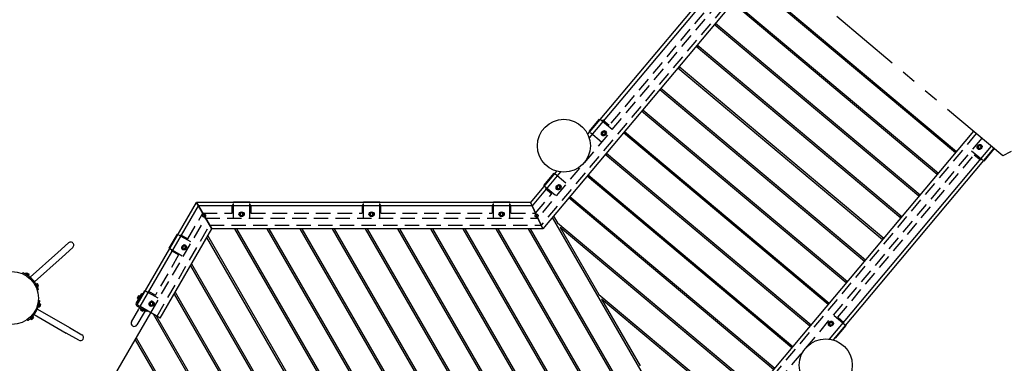
# Model space of a CAD drawing. Extents: x 0 to 1056, y 0 to 842.
# Drawn here: x 685 to 890, y 588 to 660 of the extents above; entities that cross this region are included whole.
import ezdxf

# ---------------------------------------------------------------- set-up
doc = ezdxf.new("R2010")
doc.units = 0
doc.header["$LTSCALE"] = 24
doc.header["$MEASUREMENT"] = 0
doc.linetypes.add('HIDDEN2', pattern=[0.1875, 0.125, -0.0625])
doc.linetypes.add('PHANTOM2', pattern=[1.25, 0.625, -0.125, 0.125, -0.125, 0.125, -0.125])
for name, color, linetype in [('AREA', 7, 'CONTINUOUS'), ('HIDDEN', 3, 'HIDDEN2'), ('USE-ZONE', 5, 'PHANTOM2')]:
    doc.layers.add(name, color=color, linetype=linetype)

msp = doc.modelspace()

# ---------------------------------------------------------------- linework, layer by layer
at = {"layer": 'AREA'}
for p, q in [((836.42, 675.89), (803.01, 636.08)), ((837, 675.41), (803.32, 635.29)), ((840.64, 672.35), (793.69, 616.39)), ((879.38, 632.17), (836.87, 667.85)), ((837.11, 668.14), (879.62, 632.46)), ((875.61, 627.67), (833.09, 663.35)), ((833.33, 663.64), (875.85, 627.96)), ((871.83, 623.17), (829.31, 658.85)), ((829.65, 659.06), (829.41, 658.77)), ((829.56, 659.14), (872.07, 623.46)), ((825.88, 654.55), (825.63, 654.27)), ((825.95, 654.25), (825.75, 654.41)), ((825.78, 654.64), (868.3, 618.96)), ((826.07, 654.39), (825.95, 654.25)), ((825.54, 654.35), (868.05, 618.67)), ((821.76, 649.85), (864.28, 614.17)), ((822.1, 650.05), (821.86, 649.77)), ((822, 650.13), (864.52, 614.46)), ((817.99, 645.35), (860.5, 609.67)), ((818.32, 645.55), (818.08, 645.27)), ((818.23, 645.63), (860.74, 609.96)), ((856.72, 605.17), (814.21, 640.85)), ((814.55, 641.05), (814.31, 640.77)), ((814.45, 641.13), (856.97, 605.46)), ((803.31, 636.61), (805.48, 639.2)), ((805.48, 639.2), (805.57, 639.12)), ((803.4, 636.54), (803.31, 636.61)), ((805.97, 635.98), (805.94, 636)), ((805.98, 636.21), (806.05, 636.51)), ((805.98, 636.21), (806.08, 636.12)), ((806.05, 636.51), (806.34, 636.64)), ((806.05, 636.51), (806.15, 636.43)), ((806.15, 636.43), (806.08, 636.12)), ((806.08, 636.12), (806.29, 635.94)), ((806.44, 636.56), (806.15, 636.43)), ((806.29, 635.94), (806.58, 636.07)), ((806.34, 636.64), (806.44, 636.56)), ((806.66, 636.38), (806.44, 636.56)), ((806.57, 636.68), (806.54, 636.71)), ((806.58, 636.07), (806.66, 636.38)), ((852.95, 600.67), (810.43, 636.35)), ((810.77, 636.55), (810.53, 636.27)), ((810.67, 636.63), (853.19, 600.96)), ((883.16, 636.68), (823.67, 565.77)), ((806.99, 632.05), (806.75, 631.77)), ((806.9, 632.13), (849.41, 596.46)), ((886.81, 633.61), (853.14, 593.49)), ((887.38, 633.13), (853.97, 593.32)), ((879.53, 632.54), (879.29, 632.26)), ((884.13, 633.29), (884.2, 633.6)), ((884.34, 633.11), (884.13, 633.29)), ((884.2, 633.6), (884.49, 633.73)), ((884.24, 632.96), (884.21, 632.99)), ((884.63, 633.24), (884.34, 633.11)), ((884.44, 633.03), (884.34, 633.11)), ((884.44, 633.03), (884.73, 633.16)), ((884.49, 633.73), (884.7, 633.54)), ((884.7, 633.54), (884.63, 633.24)), ((884.73, 633.16), (884.63, 633.24)), ((884.8, 633.46), (884.7, 633.54)), ((884.73, 633.16), (884.8, 633.46)), ((884.84, 633.67), (884.81, 633.69)), ((887.47, 633.06), (885.3, 630.47)), ((849.17, 596.17), (806.66, 631.85)), ((885.3, 630.47), (885.21, 630.55)), ((796.55, 628.38), (791.12, 621.9)), ((797.39, 628.21), (791.47, 621.15)), ((793.91, 625.41), (796.08, 627.99)), ((796.08, 627.99), (796.17, 627.92)), ((875.75, 628.04), (875.51, 627.75)), ((845.4, 591.67), (802.88, 627.34)), ((803.22, 627.55), (802.98, 627.26)), ((803.12, 627.63), (845.64, 591.96)), ((794, 625.33), (793.91, 625.41)), ((796.57, 624.77), (796.54, 624.8)), ((796.58, 625), (796.65, 625.31)), ((796.58, 625), (796.68, 624.92)), ((796.65, 625.31), (796.94, 625.43)), ((796.65, 625.31), (796.75, 625.23)), ((796.75, 625.23), (796.68, 624.92)), ((796.68, 624.92), (796.89, 624.74)), ((797.04, 625.35), (796.75, 625.23)), ((796.89, 624.74), (797.18, 624.87)), ((796.94, 625.43), (797.04, 625.35)), ((797.25, 625.17), (797.04, 625.35)), ((797.17, 625.48), (797.14, 625.51)), ((797.18, 624.87), (797.25, 625.17)), ((709.45, 600.6), (721.76, 621.9)), ((791.12, 621.9), (721.76, 621.9)), ((721.76, 621.9), (722.19, 621.15)), ((722.19, 621.15), (721.76, 621.9)), ((729.45, 622.02), (732.83, 622.02)), ((729.45, 621.9), (729.45, 622.02)), ((732.83, 622.02), (732.83, 621.9)), ((756.45, 622.02), (759.83, 622.02)), ((756.45, 621.9), (756.45, 622.02)), ((759.83, 622.02), (759.83, 621.9)), ((783.45, 622.02), (786.83, 622.02)), ((783.45, 621.9), (783.45, 622.02)), ((786.83, 622.02), (786.83, 621.9)), ((791.12, 621.9), (791.47, 621.15)), ((791.47, 621.15), (791.12, 621.9)), ((841.62, 587.17), (799.1, 622.84)), ((799.44, 623.05), (799.2, 622.76)), ((799.34, 623.13), (841.86, 587.46)), ((799.63, 622.89), (799.39, 622.6)), ((799.45, 622.55), (799.69, 622.84)), ((799.72, 622.36), (799.47, 622.58)), ((799.9, 622.58), (799.65, 622.79)), ((799.9, 622.58), (799.72, 622.36)), ((799.75, 622.4), (799.8, 622.36)), ((799.87, 622.37), (800.03, 622.56)), ((799.9, 622.34), (799.87, 622.37)), ((799.94, 622.63), (799.9, 622.58)), ((800.06, 622.53), (799.9, 622.34)), ((799.99, 622.35), (799.9, 622.34)), ((799.99, 622.35), (800.11, 622.49)), ((871.98, 623.54), (871.73, 623.25)), ((710.1, 600.22), (722.19, 621.15)), ((791.47, 621.15), (722.19, 621.15)), ((722.19, 621.15), (724.94, 616.39)), ((724.94, 616.39), (722.19, 621.15)), ((730.86, 619.71), (731.14, 619.85)), ((731.14, 619.73), (730.86, 619.59)), ((730.86, 619.71), (730.86, 619.59)), ((731.14, 619.85), (731.14, 619.73)), ((731.14, 619.85), (731.42, 619.71)), ((731.42, 619.59), (731.14, 619.73)), ((731.42, 619.71), (731.42, 619.59)), ((757.86, 619.71), (758.14, 619.85)), ((758.14, 619.73), (757.86, 619.59)), ((757.86, 619.71), (757.86, 619.59)), ((758.14, 619.85), (758.14, 619.73)), ((758.14, 619.85), (758.42, 619.71)), ((758.42, 619.59), (758.14, 619.73)), ((758.42, 619.71), (758.42, 619.59)), ((784.86, 619.71), (785.14, 619.85)), ((785.14, 619.73), (784.86, 619.59)), ((784.86, 619.71), (784.86, 619.59)), ((785.14, 619.85), (785.14, 619.73)), ((785.14, 619.85), (785.42, 619.71)), ((785.42, 619.59), (785.14, 619.73)), ((785.42, 619.71), (785.42, 619.59)), ((791.47, 621.15), (793.69, 616.39)), ((793.69, 616.39), (791.47, 621.15)), ((730.68, 619.57), (730.68, 619.61)), ((730.86, 619.59), (730.86, 619.3)), ((730.86, 619.3), (731.14, 619.16)), ((731.14, 619.16), (731.42, 619.3)), ((731.42, 619.3), (731.42, 619.59)), ((731.6, 619.57), (731.6, 619.61)), ((757.68, 619.57), (757.68, 619.61)), ((757.86, 619.59), (757.86, 619.3)), ((757.86, 619.3), (758.14, 619.16)), ((758.14, 619.16), (758.42, 619.3)), ((758.42, 619.3), (758.42, 619.59)), ((758.6, 619.57), (758.6, 619.61)), ((784.68, 619.57), (784.68, 619.61)), ((784.86, 619.59), (784.86, 619.3)), ((784.86, 619.3), (785.14, 619.16)), ((785.14, 619.16), (785.42, 619.3)), ((785.42, 619.3), (785.42, 619.59)), ((785.6, 619.57), (785.6, 619.61)), ((795.67, 618.76), (825.2, 567.61)), ((795.93, 619.06), (796.75, 617.64)), ((796.75, 617.64), (838.08, 582.96)), ((867.89, 619.06), (868.01, 619.2)), ((868.08, 618.9), (867.89, 619.06)), ((868.2, 619.04), (867.96, 618.75)), ((714.23, 597.84), (724.94, 616.39)), ((793.69, 616.39), (724.94, 616.39)), ((729.66, 616.39), (759.84, 564.12)), ((730.09, 616.39), (760.4, 563.9)), ((802.84, 501.38), (736.44, 616.39)), ((803.28, 501.38), (736.88, 616.39)), ((743.23, 616.39), (804.46, 510.34)), ((743.66, 616.39), (804.78, 510.52)), ((806.93, 517.8), (750.01, 616.39)), ((807.15, 518.17), (750.44, 616.39)), ((756.79, 616.39), (810.32, 523.67)), ((757.23, 616.39), (810.54, 524.05)), ((813.72, 529.55), (763.58, 616.39)), ((813.93, 529.92), (764.01, 616.39)), ((770.36, 616.39), (817.11, 535.42)), ((770.8, 616.39), (817.33, 535.8)), ((820.5, 541.3), (777.15, 616.39)), ((820.72, 541.67), (777.58, 616.39)), ((783.93, 616.39), (823.89, 547.17)), ((784.36, 616.39), (824.11, 547.55)), ((827.28, 553.05), (790.71, 616.39)), ((827.5, 553.42), (791.15, 616.39)), ((797.3, 616.69), (805.34, 602.76)), ((837.84, 582.67), (797.3, 616.69)), ((716.12, 612.37), (717.81, 615.29)), ((717.81, 615.29), (717.91, 615.24)), ((753.99, 562.5), (723.91, 614.6)), ((754.26, 562.78), (724.12, 614.98)), ((864.42, 614.54), (864.18, 614.25)), ((687.25, 606.32), (692.96, 611.47)), ((692.96, 611.47), (695.19, 613.48)), ((696.07, 612.5), (693.84, 610.5)), ((716.22, 612.32), (716.12, 612.37)), ((718.82, 612.44), (718.84, 612.75)), ((718.82, 612.44), (718.93, 612.37)), ((718.86, 612.21), (718.82, 612.23)), ((718.84, 612.75), (719.1, 612.92)), ((718.84, 612.75), (718.95, 612.69)), ((718.95, 612.69), (718.93, 612.37)), ((718.93, 612.37), (719.17, 612.23)), ((719.21, 612.86), (718.95, 612.69)), ((719.1, 612.92), (719.21, 612.86)), ((719.17, 612.23), (719.44, 612.41)), ((719.46, 612.72), (719.21, 612.86)), ((719.32, 613.01), (719.28, 613.03)), ((719.44, 612.41), (719.46, 612.72)), ((688.13, 605.35), (693.84, 610.5)), ((860.65, 610.04), (860.41, 609.75)), ((720.52, 608.73), (782.49, 501.38)), ((720.73, 609.1), (782.93, 501.38)), ((685.59, 607.07), (685.69, 607.3)), ((686.23, 607.15), (686.19, 607.09)), ((686.96, 606.58), (686.19, 607.09)), ((686.23, 607.15), (687, 606.65)), ((686.38, 607.06), (686.52, 607.27)), ((686.41, 606.93), (686.42, 606.94)), ((686.52, 607.27), (686.75, 607.11)), ((686.62, 606.9), (686.75, 607.11)), ((686.73, 606.73), (686.73, 606.73)), ((686.75, 607.11), (686.99, 606.96)), ((686.85, 606.75), (686.99, 606.96)), ((687, 606.65), (686.96, 606.58)), ((856.87, 605.54), (856.63, 605.25)), ((688.35, 605.04), (688.42, 605.07)), ((688.35, 605.04), (688.77, 604.21)), ((688.84, 604.25), (688.42, 605.07)), ((688.48, 604.79), (688.47, 604.79)), ((688.51, 604.91), (688.73, 605.03)), ((688.63, 604.66), (688.86, 604.77)), ((688.65, 604.46), (688.65, 604.46)), ((688.94, 603.7), (688.7, 603.62)), ((688.86, 604.77), (688.73, 605.03)), ((688.76, 604.41), (688.98, 604.52)), ((688.77, 604.21), (688.84, 604.25)), ((688.98, 604.52), (688.86, 604.77)), ((709.36, 600.65), (711.05, 603.58)), ((711.05, 603.58), (711.14, 603.52)), ((688.92, 601.53), (689.17, 601.51)), ((709.89, 602.08), (709.27, 601)), ((709.61, 602.24), (709.47, 602)), ((709.68, 601.88), (709.47, 602)), ((709.48, 600.87), (710.11, 601.95)), ((710.05, 602.52), (709.59, 601.72)), ((709.66, 601.68), (709.59, 601.72)), ((709.75, 602.49), (709.61, 602.24)), ((709.82, 602.12), (709.61, 602.24)), ((709.96, 602.36), (709.75, 602.49)), ((709.89, 602.08), (710.39, 602.94)), ((710.01, 601.79), (710.01, 601.79)), ((710.12, 602.48), (710.05, 602.52)), ((710.61, 602.82), (710.11, 601.95)), ((710.2, 602.12), (710.2, 602.12)), ((710.39, 602.94), (710.61, 602.82)), ((712.55, 601.29), (712.52, 601.31)), ((717.12, 602.85), (777.01, 499.13)), ((717.34, 603.23), (777.44, 499.13)), ((805.34, 602.76), (834.31, 578.46)), ((805.89, 601.81), (813.93, 587.89)), ((834.07, 578.17), (805.89, 601.81)), ((688.72, 599.73), (695.38, 595.88)), ((688.87, 600.08), (689.11, 600.97)), ((688.95, 600.06), (688.87, 600.08)), ((688.94, 600.34), (688.95, 600.34)), ((689.19, 600.95), (688.95, 600.06)), ((689, 600.23), (689.24, 600.17)), ((689.04, 600.71), (689.04, 600.71)), ((689.07, 600.5), (689.31, 600.44)), ((689.19, 600.95), (689.11, 600.97)), ((689.14, 600.78), (689.39, 600.71)), ((689.31, 600.44), (689.24, 600.17)), ((689.39, 600.71), (689.31, 600.44)), ((708.28, 597.09), (709.78, 599.69)), ((709.45, 600.6), (709.36, 600.65)), ((710.1, 600.22), (709.45, 600.6)), ((709.45, 600.31), (710.53, 599.69)), ((709.96, 600.02), (709.78, 599.69)), ((710.13, 599.92), (710.09, 599.85)), ((710.09, 599.85), (710.89, 599.39)), ((714.23, 597.84), (710.1, 600.22)), ((710.25, 599.76), (710.12, 599.54)), ((710.12, 599.54), (710.37, 599.4)), ((710.49, 599.62), (710.37, 599.4)), ((710.37, 599.4), (710.61, 599.26)), ((711.4, 599.19), (710.53, 599.69)), ((710.74, 599.48), (710.61, 599.26)), ((710.93, 599.46), (710.89, 599.39)), ((711.1, 599.36), (710.91, 599.03)), ((711.52, 599.4), (711.4, 599.19)), ((712.09, 600.49), (712.05, 600.51)), ((712.06, 600.72), (712.08, 601.03)), ((712.06, 600.72), (712.17, 600.66)), ((712.08, 601.03), (712.34, 601.21)), ((712.08, 601.03), (712.18, 600.97)), ((712.18, 600.97), (712.17, 600.66)), ((712.17, 600.66), (712.41, 600.52)), ((712.45, 601.14), (712.18, 600.97)), ((712.34, 601.21), (712.45, 601.14)), ((712.41, 600.52), (712.67, 600.69)), ((712.69, 601), (712.45, 601.14)), ((712.67, 600.69), (712.69, 601)), ((853.09, 601.04), (852.85, 600.75)), ((686.74, 597.31), (686.6, 597.51)), ((687.83, 598.27), (687.18, 597.62)), ((687.18, 597.62), (687.24, 597.57)), ((687.24, 597.57), (687.89, 598.22)), ((687.36, 597.69), (687.54, 597.52)), ((687.37, 597.82), (687.37, 597.82)), ((687.54, 597.52), (687.74, 597.71)), ((687.56, 597.89), (687.74, 597.71)), ((687.64, 598.08), (687.64, 598.08)), ((687.74, 597.71), (687.94, 597.91)), ((687.76, 598.09), (687.94, 597.91)), ((687.83, 598.27), (687.89, 598.22)), ((688.06, 598.59), (694.72, 594.74)), ((700.5, 578.56), (712.28, 598.97)), ((710.91, 599.03), (709.41, 596.44)), ((712.74, 598.7), (770.22, 499.13)), ((713.39, 598.33), (770.66, 499.13)), ((695.38, 595.88), (697.98, 594.38)), ((849.32, 596.54), (849.08, 596.25)), ((853.27, 596.52), (853.34, 596.83)), ((853.49, 596.34), (853.27, 596.52)), ((853.34, 596.83), (853.63, 596.96)), ((853.39, 596.19), (853.36, 596.22)), ((853.78, 596.47), (853.49, 596.34)), ((853.58, 596.26), (853.49, 596.34)), ((853.58, 596.26), (853.87, 596.39)), ((853.63, 596.96), (853.85, 596.77)), ((853.85, 596.77), (853.78, 596.47)), ((853.87, 596.39), (853.78, 596.47)), ((853.94, 596.69), (853.85, 596.77)), ((853.87, 596.39), (853.94, 596.69)), ((853.98, 596.9), (853.95, 596.92)), ((856.61, 596.29), (854.45, 593.7)), ((856.53, 596.36), (856.61, 596.29)), ((697.32, 593.24), (694.72, 594.74)), ((709.04, 593.35), (763.44, 499.13)), ((709.26, 593.73), (763.87, 499.13)), ((854.45, 593.7), (854.36, 593.78)), ((845.54, 592.04), (845.3, 591.75))]:
    msp.add_line(p, q, dxfattribs=at)
for centre in [(798.07, 633.67), (683.44, 602.01), (852.46, 588.03)]:
    msp.add_circle(centre, 5.5, dxfattribs=at)
for centre, radius, start, end in [((799.83, 622.4), 0.0469, 230, 320), ((695.63, 612.99), 0.657, 312, 132), ((683.44, 602.01), 5.75, 27.0489, 56.9511), ((683.44, 602.01), 5.75, 315.0489, 344.9511), ((709.7, 600.75), 0.5, 150, 240), ((709.7, 600.75), 0.25, 150, 150.2165), ((708.84, 596.77), 0.657, 150, 330), ((697.65, 593.81), 0.657, 240, 60)]:
    msp.add_arc(centre, radius, start, end, dxfattribs=at)
for centre, major_axis in [((806.38, 636.24), (0.362, 0.431)), ((884.4, 633.43), (0.362, 0.431)), ((796.98, 625.03), (0.362, 0.431)), ((731.14, 619.42), (0.562, 0)), ((758.14, 619.42), (0.562, 0)), ((785.14, 619.42), (0.562, 0)), ((719.21, 612.54), (0.281, 0.487)), ((712.45, 600.82), (0.281, 0.487)), ((853.54, 596.66), (0.362, 0.431))]:
    msp.add_ellipse(centre, major_axis=major_axis, ratio=0.866025, dxfattribs=at)
for centre, major_axis, start_param, end_param in [((806.27, 636.33), (-0.296, -0.353), 5.78615, 6.283185), ((806.24, 636.36), (-0.296, -0.353), 5.993558, 6.283185), ((806.24, 636.36), (0.362, 0.431), 3.335251, 6.089527), ((806.27, 636.33), (-0.296, -0.353), 0, 1.538566), ((806.27, 636.33), (-0.296, -0.353), 1.603027, 3.638628), ((806.24, 636.36), (-0.296, -0.353), 3.141593, 3.43122), ((884.54, 633.31), (0.362, 0.431), 0.193658, 2.947934), ((884.51, 633.34), (-0.296, -0.353), 4.74462, 6.283185), ((884.51, 633.34), (-0.296, -0.353), 2.644558, 4.680158), ((884.51, 633.34), (-0.296, -0.353), 0, 0.497035), ((884.54, 633.31), (-0.296, -0.353), 0, 0.289628), ((884.54, 633.31), (-0.296, -0.353), 2.851965, 3.141593), ((796.87, 625.13), (-0.296, -0.353), 5.78615, 6.283185), ((796.84, 625.15), (-0.296, -0.353), 5.993558, 6.283185), ((796.84, 625.15), (0.362, 0.431), 3.335251, 6.089527), ((796.87, 625.13), (-0.296, -0.353), 0, 1.538566), ((796.87, 625.13), (-0.296, -0.353), 1.603027, 3.638628), ((796.84, 625.15), (-0.296, -0.353), 3.141593, 3.43122), ((731.14, 619.57), (-0.461, 0), 5.78615, 6.283185), ((731.14, 619.61), (-0.461, 0), 5.993558, 6.283185), ((731.14, 619.57), (-0.461, 0), 1.603027, 3.638628), ((731.14, 619.61), (-0.461, 0), 3.141593, 3.43122), ((758.14, 619.57), (-0.461, 0), 5.78615, 6.283185), ((758.14, 619.61), (-0.461, 0), 5.993558, 6.283185), ((758.14, 619.57), (-0.461, 0), 1.603027, 3.638628), ((758.14, 619.61), (-0.461, 0), 3.141593, 3.43122), ((785.14, 619.57), (-0.461, 0), 5.78615, 6.283185), ((785.14, 619.61), (-0.461, 0), 5.993558, 6.283185), ((785.14, 619.57), (-0.461, 0), 1.603027, 3.638628), ((785.14, 619.61), (-0.461, 0), 3.141593, 3.43122), ((731.14, 619.61), (0.562, 0), 3.335251, 6.089527), ((731.14, 619.57), (-0.461, 0), 0, 1.538566), ((758.14, 619.61), (0.562, 0), 3.335251, 6.089527), ((758.14, 619.57), (-0.461, 0), 0, 1.538566), ((785.14, 619.61), (0.562, 0), 3.335251, 6.089527), ((785.14, 619.57), (-0.461, 0), 0, 1.538566), ((719.09, 612.61), (-0.231, -0.399), 5.78615, 6.283185), ((719.05, 612.63), (-0.231, -0.399), 5.993558, 6.283185), ((719.05, 612.63), (0.281, 0.487), 3.335251, 6.089527), ((719.09, 612.61), (-0.231, -0.399), 0, 1.538566), ((719.09, 612.61), (-0.231, -0.399), 1.603027, 3.638628), ((719.05, 612.63), (-0.231, -0.399), 3.141593, 3.43122), ((712.29, 600.91), (0.281, 0.487), 3.335251, 6.089527), ((712.32, 600.89), (-0.231, -0.399), 1.603027, 3.638628), ((712.29, 600.91), (-0.231, -0.399), 3.141593, 3.43122), ((712.32, 600.89), (-0.231, -0.399), 5.78615, 6.283185), ((712.29, 600.91), (-0.231, -0.399), 5.993558, 6.283185), ((712.32, 600.89), (-0.231, -0.399), 0, 1.538566), ((853.69, 596.54), (0.362, 0.431), 0.193658, 2.947934), ((853.66, 596.57), (-0.296, -0.353), 4.74462, 6.283185), ((853.66, 596.57), (-0.296, -0.353), 2.644558, 4.680158), ((853.66, 596.57), (-0.296, -0.353), 0, 0.497035), ((853.69, 596.54), (-0.296, -0.353), 0, 0.289628), ((853.69, 596.54), (-0.296, -0.353), 2.851965, 3.141593)]:
    msp.add_ellipse(centre, major_axis=major_axis, ratio=0.866025, start_param=start_param, end_param=end_param, dxfattribs=at)
for points, knots in [([(685.69, 607.3), (685.69, 607.3), (685.71, 607.3), (685.81, 607.25), (685.88, 607.22), (686.04, 607.14), (686.14, 607.09), (686.35, 606.97), (686.47, 606.9), (686.58, 606.83)], [6.089118, 6.089118, 6.089118, 6.089118, 6.465881, 6.465881, 6.842644, 6.842644, 7.221755, 7.221755, 7.600866, 7.600866, 7.600866, 7.600866]), ([(688.56, 604.63), (688.62, 604.52), (688.68, 604.39), (688.77, 604.17), (688.81, 604.06), (688.88, 603.89), (688.9, 603.82), (688.93, 603.72), (688.94, 603.7), (688.94, 603.7)], [4.577356, 4.577356, 4.577356, 4.577356, 4.956467, 4.956467, 5.335578, 5.335578, 5.712341, 5.712341, 6.089104, 6.089104, 6.089104, 6.089104]), ([(689.17, 601.51), (689.17, 601.51), (689.17, 601.48), (689.16, 601.38), (689.15, 601.31), (689.12, 601.13), (689.1, 601.02), (689.06, 600.77), (689.03, 600.64), (688.99, 600.52)], [6.089118, 6.089118, 6.089118, 6.089118, 6.465881, 6.465881, 6.842644, 6.842644, 7.221755, 7.221755, 7.600866, 7.600866, 7.600866, 7.600866]), ([(687.51, 597.95), (687.42, 597.86), (687.32, 597.77), (687.13, 597.61), (687.05, 597.53), (686.91, 597.42), (686.84, 597.38), (686.76, 597.32), (686.74, 597.31), (686.74, 597.31)], [4.577356, 4.577356, 4.577356, 4.577356, 4.956467, 4.956467, 5.335578, 5.335578, 5.712341, 5.712341, 6.089104, 6.089104, 6.089104, 6.089104])]:
    msp.add_open_spline(points, degree=3, knots=knots, dxfattribs=at)
at = {"layer": 'HIDDEN'}
for p, q in [((838.92, 673.8), (792.64, 618.64)), ((840.07, 672.83), (793.34, 617.14)), ((835.82, 671.66), (807.46, 637.86)), ((808.07, 637.03), (805.57, 639.12)), ((806.17, 638.95), (806.01, 638.75)), ((807.46, 637.86), (806.17, 638.95)), ((805.9, 634.44), (803.4, 636.54)), ((883.73, 636.19), (824.58, 565.69)), ((884.88, 635.23), (826.4, 565.53)), ((882.71, 632.64), (885.21, 630.55)), ((854.96, 598.01), (883.32, 631.81)), ((883.32, 631.81), (884.61, 630.72)), ((884.61, 630.72), (884.77, 630.92)), ((796.17, 627.92), (798.67, 625.82)), ((794, 625.33), (796.5, 623.24)), ((794.44, 624.96), (794.28, 624.77)), ((794.28, 624.77), (795.57, 623.69)), ((729.45, 618.64), (729.45, 621.9)), ((732.83, 618.64), (732.83, 621.9)), ((756.45, 618.64), (756.45, 621.9)), ((759.83, 618.64), (759.83, 621.9)), ((783.45, 618.64), (783.45, 621.9)), ((786.83, 618.64), (786.83, 621.9)), ((792.17, 619.64), (795.57, 623.69)), ((719.99, 614.32), (723.06, 619.64)), ((723.06, 619.64), (729.2, 619.64)), ((729.2, 619.64), (729.2, 621.33)), ((729.45, 621.33), (729.2, 621.33)), ((733.08, 621.33), (732.83, 621.33)), ((733.08, 621.33), (733.08, 619.64)), ((733.08, 619.64), (756.2, 619.64)), ((756.2, 621.33), (756.2, 619.64)), ((756.45, 621.33), (756.2, 621.33)), ((760.08, 621.33), (759.83, 621.33)), ((760.08, 619.64), (760.08, 621.33)), ((760.08, 619.64), (783.2, 619.64)), ((783.2, 621.33), (783.2, 619.64)), ((783.45, 621.33), (783.2, 621.33)), ((787.08, 621.33), (786.83, 621.33)), ((787.08, 619.64), (787.08, 621.33)), ((787.08, 619.64), (792.17, 619.64)), ((712.28, 598.97), (723.64, 618.64)), ((723.64, 618.64), (792.64, 618.64)), ((713.58, 598.22), (724.51, 617.14)), ((724.51, 617.14), (793.34, 617.14)), ((717.91, 615.24), (720.73, 613.61)), ((718.53, 615.17), (718.41, 614.95)), ((718.53, 615.17), (719.99, 614.32)), ((716.22, 612.32), (719.05, 610.68)), ((716.72, 612.03), (716.59, 611.81)), ((718.05, 610.97), (716.59, 611.81)), ((718.05, 610.97), (713.23, 602.61)), ((711.14, 603.52), (713.97, 601.89)), ((711.77, 603.45), (711.64, 603.23)), ((711.77, 603.45), (713.23, 602.61)), ((856.53, 596.36), (854.03, 598.46)), ((856.25, 596.92), (854.96, 598.01)), ((856.09, 596.73), (856.25, 596.92))]:
    msp.add_line(p, q, dxfattribs=at)
for centre in [(723.35, 619.14), (792.41, 619.14)]:
    msp.add_circle(centre, 0.312, dxfattribs=at)
at = {"layer": 'USE-ZONE'}
msp.add_lwpolyline([(721.69, 694.02, 0.084932), (697.75, 689.92, 0.690475), (614.47, 545.66, 0.084932), (622.89, 522.89), (687.05, 411.75, 0.267949), (749.4, 375.75), (761.99, 375.75, 0.072909), (775.5, 357.6), (793.5, 339.6, 0.076329), (811.12, 326.67, 0.816264), (962.53, 470.28), (967.15, 478.27, 0.030331), (971.05, 486.08, 0.409017), (996.3, 583.78), (984.8, 603.7, 0.401351), (889.23, 631.58), (775.34, 727.15), (747.54, 694.02)], format="xyb", close=True, dxfattribs=at)

doc.saveas('drawing.dxf')
